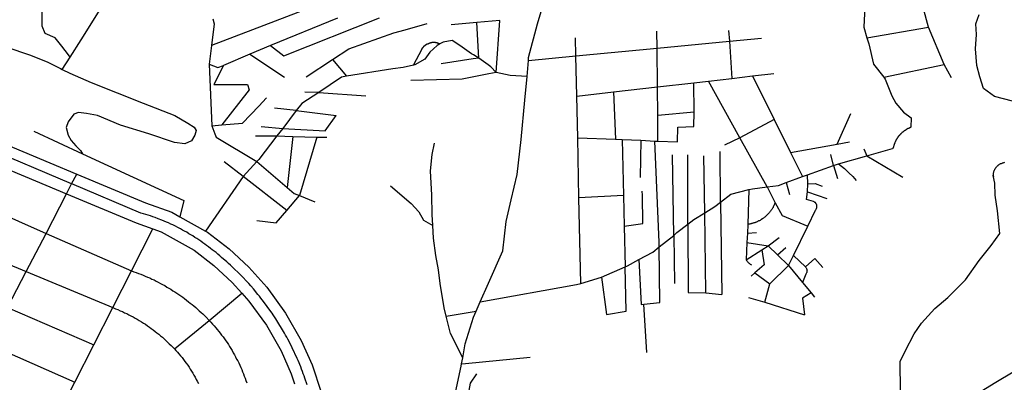
# Model space of a CAD drawing. Extents: x -29025 to -8025, y -2576 to 12274.
# Drawn here: x -13153 to -12682, y 8024 to 8197 of the extents above; entities that cross this region are included whole.
import ezdxf

# ---------------------------------------------------------------- set-up
doc = ezdxf.new("R2010")
doc.units = 0
doc.layers.add('AMBI_EIXORUAS', color=252, linetype='CONTINUOUS')

msp = doc.modelspace()

# ---------------------------------------------------------------- linework, layer by layer
at = {"layer": 'AMBI_EIXORUAS'}
for points, elevation in [([(-13128.59, 8179.17), (-13123.35, 8187.54), (-13101.88, 8221.7)], 2853.36), ([(-13128.59, 8179.17), (-13129.34, 8180.25), (-13132.5, 8184.44), (-13135.66, 8188.49), (-13140.49, 8190.51), (-13142, 8194.02), (-13141.97, 8200.23), (-13143.07, 8208.47), (-13145.76, 8212.65), (-13146.49, 8213.33)], 2853.63), ([(-12718.02, 8193.48), (-12720.7, 8202.93), (-12718.11, 8207.25)], 2856.06), ([(-13005.43, 8206.04), (-13060.94, 8184.84)], 2850.66), ([(-12909.43, 8177.55), (-12909.32, 8179.04), (-12905.06, 8195.1), (-12902.36, 8204.28)], 2861.73), ([(-12748.49, 8205.09), (-12748.53, 8203.34), (-12748.94, 8193.62), (-12747.52, 8188.49)], 2859.3), ([(-13032.76, 8184.71), (-13026.38, 8179.85), (-12980.57, 8197.94)], 2854.98), ([(-13000.71, 8197.8), (-13032.76, 8184.71)], 2852.28), ([(-12677.88, 8158.11), (-12686.48, 8160.41), (-12691.84, 8164.19), (-12693.6, 8169.86), (-12694.96, 8175.26), (-12695.68, 8183.22), (-12695.21, 8190.11), (-12695.49, 8195.1), (-12693.8, 8199.56)], 2931.12), ([(-13213.87, 8195.1), (-13205.75, 8194.02), (-13195.64, 8192.54), (-13184.16, 8190.78), (-13172.71, 8188.08), (-13159.3, 8184.17), (-13147.58, 8180.12), (-13139.32, 8176.88), (-13133.14, 8173.77), (-13132.31, 8173.37)], 2855.79), ([(-13060.36, 8197.53), (-13059.65, 8195.1), (-13060.94, 8184.84)], 2850.93), ([(-13003.18, 8178.09), (-12995.22, 8183.22), (-12973.85, 8190.92), (-12968.31, 8192.27), (-12957.89, 8195.24)], 2856.6), ([(-12934.13, 8195.78), (-12946.31, 8194.7)], 2846.34), ([(-12923.13, 8196.72), (-12934.13, 8195.78)], 2846.07), ([(-12933.15, 8178.77), (-12934.13, 8195.78)], 2859.57), ([(-12924.91, 8171.88), (-12923.13, 8196.72)], 2866.32), ([(-12747.52, 8188.49), (-12718.02, 8193.48)], 2859.03), ([(-12710.62, 8175.66), (-12718.02, 8193.48)], 2871.99), ([(-12886.67, 8179.85), (-12886.83, 8188.49)], 2860.38), ([(-12847.88, 8183.49), (-12847.94, 8191.59)], 2858.76), ([(-12813.76, 8192), (-12813.21, 8186.87)], 2857.41), ([(-12813.21, 8186.87), (-12797.95, 8188.35)], 2857.14), ([(-12747.52, 8188.49), (-12746.66, 8185.52), (-12744.39, 8175.93), (-12739.51, 8169.59)], 2875.5), ([(-13060.94, 8184.84), (-13062.07, 8175.8), (-13062.07, 8175.8)], 2856.33), ([(-13032.76, 8184.71), (-13042.62, 8180.66)], 2853.9), ([(-12964.37, 8175.39), (-12960.28, 8183.22), (-12960.26, 8183.36), (-12960.22, 8183.36), (-12960.2, 8183.36), (-12960.2, 8183.36), (-12960.17, 8183.36), (-12960.15, 8183.49), (-12960.12, 8183.49), (-12960.12, 8183.49), (-12960.09, 8183.49), (-12960.06, 8183.63), (-12960.04, 8183.63), (-12960.01, 8183.63), (-12959.99, 8183.63), (-12959.95, 8183.76), (-12959.95, 8183.76), (-12959.93, 8183.76), (-12959.9, 8183.76), (-12959.87, 8183.76), (-12959.84, 8183.9), (-12959.84, 8183.9), (-12959.82, 8183.9), (-12959.79, 8183.9), (-12959.77, 8183.9), (-12959.73, 8184.03), (-12959.71, 8184.03), (-12959.68, 8184.03), (-12959.68, 8184.03), (-12959.66, 8184.03), (-12959.63, 8184.17), (-12959.6, 8184.17), (-12959.57, 8184.17), (-12959.55, 8184.17), (-12959.52, 8184.17), (-12959.5, 8184.3), (-12959.46, 8184.3), (-12959.44, 8184.3), (-12959.44, 8184.3), (-12959.41, 8184.3), (-12959.39, 8184.44), (-12959.36, 8184.44), (-12959.33, 8184.44), (-12959.3, 8184.44), (-12959.28, 8184.44), (-12959.25, 8184.44), (-12959.23, 8184.57), (-12959.19, 8184.57), (-12959.17, 8184.57), (-12959.14, 8184.57), (-12959.12, 8184.57), (-12959.09, 8184.57), (-12959.06, 8184.71), (-12959.03, 8184.71), (-12959.01, 8184.71), (-12958.98, 8184.71), (-12958.96, 8184.71), (-12958.92, 8184.84), (-12958.9, 8184.84), (-12958.87, 8184.84), (-12958.85, 8184.84), (-12958.82, 8184.84), (-12958.79, 8184.84), (-12958.76, 8184.98), (-12958.74, 8184.98), (-12958.71, 8184.98), (-12958.69, 8184.98), (-12958.63, 8184.98), (-12958.6, 8184.98), (-12958.58, 8185.11), (-12958.55, 8185.11), (-12958.52, 8185.11), (-12958.49, 8185.11), (-12958.47, 8185.11), (-12958.44, 8185.11), (-12958.42, 8185.25), (-12958.38, 8185.25), (-12958.36, 8185.25), (-12958.31, 8185.25), (-12958.28, 8185.25), (-12958.25, 8185.25), (-12958.22, 8185.25), (-12958.2, 8185.38), (-12958.17, 8185.38), (-12958.15, 8185.38), (-12958.09, 8185.38), (-12958.06, 8185.38), (-12958.04, 8185.38), (-12958.01, 8185.38), (-12957.98, 8185.38), (-12957.95, 8185.52), (-12957.9, 8185.52), (-12957.88, 8185.52), (-12957.85, 8185.52), (-12957.83, 8185.52), (-12957.79, 8185.52), (-12957.77, 8185.52), (-12957.72, 8185.52), (-12957.69, 8185.65), (-12957.66, 8185.65), (-12957.63, 8185.65), (-12957.61, 8185.65), (-12957.56, 8185.65), (-12957.52, 8185.65), (-12957.5, 8185.65), (-12957.48, 8185.65), (-12957.42, 8185.65), (-12957.4, 8185.79), (-12957.37, 8185.79), (-12957.35, 8185.79), (-12957.31, 8185.79), (-12957.26, 8185.79), (-12957.24, 8185.79), (-12957.21, 8185.79), (-12957.18, 8185.79), (-12957.13, 8185.79), (-12957.1, 8185.79), (-12957.08, 8185.92), (-12957.04, 8185.92), (-12956.99, 8185.92), (-12956.97, 8185.92), (-12956.94, 8185.92), (-12956.92, 8185.92), (-12956.86, 8185.92), (-12956.83, 8185.92), (-12956.81, 8185.92), (-12956.76, 8185.92), (-12956.72, 8185.92), (-12956.7, 8186.06), (-12956.68, 8186.06), (-12956.62, 8186.06), (-12956.6, 8186.06), (-12956.57, 8186.06), (-12956.54, 8186.06), (-12956.49, 8186.06), (-12956.46, 8186.06), (-12956.43, 8186.06), (-12956.38, 8186.06), (-12956.36, 8186.06), (-12956.33, 8186.06), (-12956.3, 8186.06), (-12956.25, 8186.06), (-12956.22, 8186.06), (-12956.19, 8186.06), (-12956.14, 8186.19), (-12956.11, 8186.19), (-12956.09, 8186.19), (-12956.04, 8186.19), (-12956.01, 8186.19), (-12955.98, 8186.19), (-12955.93, 8186.19), (-12955.9, 8186.19), (-12955.88, 8186.19), (-12955.82, 8186.19), (-12955.79, 8186.19), (-12955.77, 8186.19), (-12955.74, 8186.19), (-12955.69, 8186.19), (-12955.66, 8186.19), (-12955.63, 8186.33), (-12955.58, 8186.33), (-12955.56, 8186.33), (-12955.53, 8186.33), (-12955.48, 8186.33), (-12955.45, 8186.33), (-12955.42, 8186.33), (-12955.37, 8186.33), (-12955.35, 8186.33), (-12955.31, 8186.33), (-12955.26, 8186.33), (-12955.24, 8186.33), (-12955.21, 8186.33), (-12955.16, 8186.33), (-12955.13, 8186.33), (-12955.1, 8186.33), (-12955.05, 8186.33), (-12955.03, 8186.33), (-12955, 8186.33), (-12954.95, 8186.33), (-12954.92, 8186.33), (-12954.89, 8186.33), (-12954.84, 8186.33), (-12954.81, 8186.33), (-12954.79, 8186.33), (-12954.73, 8186.33), (-12954.71, 8186.33), (-12954.68, 8186.33), (-12954.63, 8186.33), (-12954.6, 8186.33), (-12954.58, 8186.33), (-12954.52, 8186.33), (-12954.49, 8186.33), (-12954.47, 8186.33), (-12954.44, 8186.33), (-12954.39, 8186.33), (-12954.37, 8186.33), (-12954.31, 8186.33), (-12954.28, 8186.33), (-12954.26, 8186.33), (-12954.23, 8186.33), (-12954.18, 8186.33), (-12954.16, 8186.33), (-12954.12, 8186.33), (-12954.07, 8186.33), (-12954.05, 8186.33), (-12954.02, 8186.33), (-12953.97, 8186.33), (-12953.94, 8186.33), (-12953.91, 8186.33), (-12953.86, 8186.33), (-12953.84, 8186.19), (-12953.81, 8186.19), (-12953.79, 8186.19), (-12953.73, 8186.19), (-12953.7, 8186.19), (-12953.68, 8186.19), (-12953.63, 8186.19), (-12953.6, 8186.19), (-12953.57, 8186.19), (-12953.52, 8186.19), (-12953.49, 8186.19), (-12953.46, 8186.19), (-12953.44, 8186.19), (-12953.39, 8186.19), (-12953.36, 8186.19), (-12953.33, 8186.19), (-12953.28, 8186.19), (-12953.25, 8186.19), (-12953.23, 8186.19), (-12953.2, 8186.19), (-12953.15, 8186.19), (-12953.13, 8186.19), (-12953.1, 8186.19), (-12953.04, 8186.06), (-12953.02, 8186.06), (-12952.99, 8186.06), (-12952.97, 8186.06), (-12952.92, 8186.06), (-12952.88, 8186.06), (-12952.86, 8186.06), (-12952.84, 8186.06), (-12952.78, 8186.06), (-12952.76, 8186.06), (-12952.73, 8186.06), (-12952.71, 8186.06), (-12952.68, 8185.92), (-12952.62, 8185.92), (-12952.6, 8185.92), (-12952.57, 8185.92), (-12952.55, 8185.92), (-12952.52, 8185.92), (-12952.47, 8185.92), (-12952.44, 8185.92), (-12952.41, 8185.92), (-12952.39, 8185.92), (-12952.33, 8185.92), (-12952.31, 8185.92), (-12952.28, 8185.79), (-12952.26, 8185.79), (-12952.23, 8185.79), (-12952.21, 8185.79), (-12952.15, 8185.79), (-12952.12, 8185.79), (-12952.1, 8185.79), (-12952.07, 8185.79), (-12952.05, 8185.79), (-12952, 8185.65), (-12951.97, 8185.65), (-12951.95, 8185.65), (-12951.92, 8185.65), (-12951.89, 8185.65), (-12951.86, 8185.65), (-12951.84, 8185.65), (-12951.81, 8185.52), (-12951.76, 8185.52), (-12951.71, 8185.52)], 2861.19), ([(-12951.71, 8185.52), (-12952.99, 8184.84), (-12956.54, 8181.6), (-12958.89, 8178.23), (-12963.71, 8175.53), (-12964.37, 8175.39)], 2860.92), ([(-12933.15, 8178.77), (-12935.68, 8180.25), (-12936.7, 8180.79), (-12942.18, 8184.71), (-12945.88, 8187.14), (-12950.26, 8186.33), (-12951.71, 8185.52)], 2859.84), ([(-12847.88, 8183.49), (-12813.21, 8186.87)], 2858.49), ([(-12813.21, 8186.87), (-12812.21, 8169.05)], 2873.61), ([(-13132.31, 8173.37), (-13128.59, 8179.17)], 2855.52), ([(-13042.62, 8180.66), (-13055.18, 8175.26)], 2856.87), ([(-13042.62, 8180.66), (-13026, 8169.72)], 2863.08), ([(-12909.43, 8177.55), (-12886.67, 8179.85)], 2861.46), ([(-12886.67, 8179.85), (-12847.88, 8183.49)], 2860.11), ([(-12886.26, 8160.54), (-12886.67, 8179.85)], 2876.31), ([(-12847.69, 8165), (-12847.88, 8183.49)], 2874.96), ([(-13062.07, 8175.8), (-13057.95, 8174.31), (-13055.18, 8175.26)], 2857.68), ([(-13062.07, 8175.8), (-13060.89, 8146.37)], 2879.28), ([(-13055.18, 8175.26), (-13059.86, 8166.08), (-13043.73, 8166.21), (-13043, 8163.65), (-13056.09, 8146.77)], 2878.74), ([(-13015.78, 8169.86), (-13003.18, 8178.09)], 2863.35), ([(-13003.18, 8178.09), (-12996.48, 8170.13)], 2863.89), ([(-12964.37, 8175.39), (-12969.33, 8174.31), (-12974.21, 8173.64), (-12996.48, 8170.13)], 2863.62), ([(-12933.15, 8178.77), (-12935.81, 8178.36), (-12951.1, 8176.07)], 2860.65), ([(-12924.91, 8171.88), (-12927.42, 8174.58), (-12928.59, 8175.53), (-12933.15, 8178.77)], 2866.59), ([(-12910.08, 8169.99), (-12909.43, 8177.55)], 2869.29), ([(-12739.51, 8169.59), (-12710.62, 8175.66)], 2875.23), ([(-12707.03, 8169.32), (-12710.62, 8175.66)], 2876.58), ([(-13132.31, 8173.37), (-13128.8, 8171.48), (-13118.49, 8167.02), (-13093.68, 8157.17), (-13078.54, 8151.23), (-13072.37, 8147.72), (-13069.24, 8145.69), (-13068.27, 8144.21), (-13069.01, 8141.91), (-13070.48, 8139.21), (-13073.79, 8137.73), (-13078.62, 8138.4), (-13090.95, 8142.59), (-13104.56, 8146.64), (-13115.46, 8151.36), (-13120.71, 8152.31), (-13124.56, 8152.71), (-13126.86, 8151.9), (-13129.54, 8148.26), (-13130.4, 8145.56), (-13129.47, 8141.91), (-13128.15, 8139.35), (-13125.83, 8136.78), (-13123.68, 8134.62), (-13122.68, 8133)], 2884.68), ([(-12996.48, 8170.13), (-12998.82, 8169.59), (-13009.65, 8162.3)], 2870.91), ([(-12924.91, 8171.88), (-12928.34, 8171.21), (-12941.05, 8168.64), (-12965.58, 8167.97)], 2869.02), ([(-12932.53, 8062.13), (-12928.52, 8071.17), (-12921.71, 8086.56), (-12919.98, 8100.6), (-12917.66, 8111), (-12914.79, 8123.15), (-12912.91, 8139.89), (-12911.07, 8158.65), (-12910.08, 8169.99)], 2923.56), ([(-12910.08, 8169.99), (-12918.16, 8170.4), (-12924.91, 8171.88)], 2869.56), ([(-12812.21, 8169.05), (-12802.18, 8170.26)], 2873.34), ([(-12802.18, 8170.26), (-12792.09, 8171.34)], 2872.8), ([(-12802.18, 8170.26), (-12791.9, 8149.47)], 2884.41), ([(-12739.51, 8169.59), (-12738.89, 8168.64), (-12735.6, 8160.68), (-12733.73, 8157.17), (-12730.06, 8152.98), (-12726.42, 8150.15), (-12726.52, 8145.69), (-12726.68, 8145.56), (-12726.82, 8145.56), (-12726.98, 8145.42), (-12727.11, 8145.42), (-12727.27, 8145.29), (-12727.4, 8145.29), (-12727.57, 8145.15), (-12727.7, 8145.15), (-12727.85, 8145.02), (-12727.99, 8145.02), (-12728.12, 8144.88), (-12728.28, 8144.88), (-12728.42, 8144.75), (-12728.55, 8144.75), (-12728.69, 8144.61), (-12728.82, 8144.48), (-12728.96, 8144.48), (-12729.09, 8144.34), (-12729.22, 8144.21), (-12729.36, 8144.21), (-12729.49, 8144.07), (-12729.63, 8143.94), (-12729.76, 8143.94), (-12729.9, 8143.8), (-12730.03, 8143.67), (-12730.14, 8143.53), (-12730.28, 8143.53), (-12730.41, 8143.4), (-12730.52, 8143.26), (-12730.66, 8143.13), (-12730.77, 8143.13), (-12730.89, 8142.99), (-12731.01, 8142.86), (-12731.11, 8142.72), (-12731.25, 8142.59), (-12731.36, 8142.45), (-12731.47, 8142.45), (-12731.58, 8142.32), (-12731.69, 8142.18), (-12731.79, 8142.05), (-12731.9, 8141.91), (-12732.01, 8141.78), (-12732.12, 8141.64), (-12732.23, 8141.51), (-12732.31, 8141.51), (-12732.42, 8141.37), (-12732.52, 8141.24), (-12732.6, 8141.1), (-12732.71, 8140.97), (-12732.8, 8140.83), (-12732.88, 8140.7), (-12732.99, 8140.56), (-12733.07, 8140.43), (-12733.15, 8140.29), (-12733.24, 8140.16), (-12733.32, 8140.02), (-12733.41, 8139.89), (-12733.48, 8139.75), (-12733.57, 8139.62), (-12733.65, 8139.48), (-12733.7, 8139.35), (-12733.79, 8139.21), (-12733.87, 8139.08), (-12733.93, 8138.94), (-12734.01, 8138.81), (-12734.06, 8138.67), (-12734.12, 8138.4), (-12734.17, 8138.4), (-12734.26, 8138.13), (-12734.32, 8138), (-12734.38, 8137.86), (-12734.43, 8137.73), (-12734.49, 8137.59), (-12734.51, 8137.46), (-12734.57, 8137.32), (-12734.63, 8137.19), (-12734.66, 8137.05), (-12734.71, 8136.92), (-12734.74, 8136.78), (-12734.8, 8136.51), (-12734.83, 8136.38), (-12734.86, 8136.24), (-12734.89, 8136.11), (-12734.93, 8135.97), (-12734.95, 8135.84), (-12734.98, 8135.7), (-12735.38, 8135.57)], 2893.86), ([(-12868.68, 8162.57), (-12847.69, 8165)], 2875.77), ([(-12847.69, 8165), (-12830.28, 8166.89)], 2874.69), ([(-12847.56, 8151.23), (-12847.69, 8165)], 2882.52), ([(-12830.28, 8166.89), (-12823.3, 8167.7)], 2874.15), ([(-12830.13, 8152.98), (-12830.28, 8166.89)], 2881.17), ([(-12823.3, 8167.7), (-12812.21, 8169.05)], 2873.88), ([(-12808.3, 8140.7), (-12823.3, 8167.7)], 2889), ([(-13009.65, 8162.3), (-13017.84, 8157.03), (-13020.46, 8153.66)], 2876.85), ([(-13009.65, 8162.3), (-13016.34, 8162.43)], 2871.18), ([(-13009.65, 8162.3), (-12987.21, 8160.68)], 2873.07), ([(-12886.26, 8160.54), (-12868.68, 8162.57)], 2876.04), ([(-12885.86, 8140.7), (-12886.26, 8160.54)], 2886.03), ([(-12868.68, 8162.57), (-12867.85, 8140.02)], 2886.3), ([(-13056.09, 8146.77), (-13046.14, 8147.58), (-13038.39, 8155.82), (-13034.73, 8159.73)], 2878.47), ([(-13214.88, 8154.06), (-13208.57, 8153.25), (-13192.06, 8149.74), (-13177.21, 8144.88), (-13125.42, 8123.28)], 2890.35), ([(-13020.46, 8153.66), (-13030.86, 8154.87)], 2877.12), ([(-13020.46, 8153.66), (-13026.92, 8145.15)], 2880.63), ([(-13020.46, 8153.66), (-13001.32, 8151.36)], 2878.2), ([(-13006.55, 8143.94), (-13001.3, 8151.36), (-13001.32, 8151.36)], 2881.71), ([(-12830.13, 8152.98), (-12847.56, 8151.23)], 2882.25), ([(-12847.46, 8139.08), (-12847.56, 8151.23)], 2887.65), ([(-12838.15, 8138.67), (-12837.99, 8145.69), (-12830.3, 8146.1), (-12830.13, 8152.98)], 2889.27), ([(-12761.7, 8137.59), (-12755.2, 8152.31)], 2891.43), ([(-13060.89, 8146.37), (-13056.09, 8146.77)], 2879.01), ([(-13060.89, 8146.37), (-13059.33, 8142.59), (-13058.71, 8140.97), (-13039.25, 8129.36)], 2888.46), ([(-13037.28, 8146.1), (-13026.92, 8145.15)], 2880.9), ([(-12791.9, 8149.47), (-12808.3, 8140.7)], 2888.73), ([(-12791.9, 8149.47), (-12784.12, 8133.68)], 2893.59), ([(-13146, 8143.8), (-13122.68, 8133)], 2884.95), ([(-13039.9, 8141.64), (-13029.73, 8141.51)], 2883.06), ([(-13029.73, 8141.51), (-13038.41, 8130.3), (-13039.25, 8129.36)], 2888.19), ([(-13026.92, 8145.15), (-13029.73, 8141.51)], 2882.79), ([(-13029.73, 8141.51), (-13022.06, 8141.24)], 2883.33), ([(-13026.92, 8145.15), (-13006.55, 8143.94)], 2881.98), ([(-13022.06, 8141.24), (-13024.86, 8116.94)], 2894.67), ([(-13022.06, 8141.24), (-13010.59, 8140.97)], 2883.6), ([(-13010.59, 8140.97), (-13018.86, 8113.02)], 2896.83), ([(-13010.59, 8140.97), (-13005.77, 8140.97)], 2883.87), ([(-12955.16, 8098.71), (-12955.46, 8103.98), (-12955.62, 8113.29), (-12956.26, 8124.9), (-12955.47, 8132.6), (-12954.27, 8138)], 2909.25), ([(-12885.86, 8140.7), (-12867.85, 8140.02)], 2886.57), ([(-12885.26, 8111.94), (-12885.86, 8140.7)], 2903.31), ([(-12867.85, 8140.02), (-12864.54, 8139.89)], 2886.84), ([(-12864.54, 8139.89), (-12855.6, 8139.48)], 2887.11), ([(-12864.54, 8139.89), (-12863.91, 8113.02)], 2903.58), ([(-12855.6, 8139.48), (-12855.93, 8121.66)], 2896.56), ([(-12855.6, 8139.48), (-12848.91, 8139.08)], 2887.38), ([(-12848.91, 8139.08), (-12847.46, 8139.08)], 2887.92), ([(-12846.88, 8088.45), (-12846.91, 8090.75), (-12848.91, 8139.08)], 2914.38), ([(-12847.46, 8139.08), (-12838.15, 8138.67)], 2889.54), ([(-12808.3, 8140.7), (-12815.68, 8137.19)], 2890.62), ([(-12795.3, 8117.21), (-12808.3, 8140.7)], 2901.69), ([(-12784.12, 8133.68), (-12761.7, 8137.59)], 2893.32), ([(-12761.7, 8137.59), (-12755.93, 8138.67)], 2891.16), ([(-13127.93, 8118.69), (-13169.41, 8136.11)], 3355.02), ([(-13122.68, 8133), (-13074.19, 8110.73), (-13076.17, 8102.9)], 2902.5), ([(-12839.93, 8093.99), (-12840.46, 8132.46)], 2913.03), ([(-12833.16, 8099.39), (-12833.23, 8132.46)], 2911.14), ([(-12825.12, 8104.79), (-12825.48, 8132.06)], 2910.06), ([(-12817.55, 8109.92), (-12817.79, 8134.08)], 2907.36), ([(-12784.12, 8133.68), (-12778.35, 8122.07)], 2898.45), ([(-12763.52, 8127.47), (-12764.73, 8132.73)], 2896.29), ([(-12761.2, 8128.14), (-12747.58, 8132.06)], 2895.75), ([(-12748.99, 8135.43), (-12747.58, 8132.06)], 2894.4), ([(-12747.58, 8132.06), (-12735.38, 8135.57)], 2894.13), ([(-12747.58, 8132.06), (-12730.37, 8121.8)], 2899.53), ([(-13171.9, 8131.25), (-13130.26, 8113.83)], 3359.34), ([(-13045.87, 8122.2), (-13054.9, 8129.22)], 2892.51), ([(-13039.25, 8129.36), (-13045.87, 8122.2)], 2892.24), ([(-13039.25, 8129.36), (-13024.86, 8116.94)], 2894.94), ([(-12775.98, 8122.88), (-12763.52, 8127.47)], 2897.91), ([(-12763.52, 8127.47), (-12761.2, 8128.14)], 2896.02), ([(-12763.52, 8127.47), (-12761.67, 8121.26)], 2898.99), ([(-12761.2, 8128.14), (-12758.28, 8125.98), (-12756.26, 8123.96), (-12754.24, 8122.07), (-12752.64, 8120.18)], 2899.8), ([(-12731.44, 8019.47), (-12731.7, 8033.64), (-12729.21, 8038.64), (-12724.94, 8046.87), (-12721.37, 8052), (-12715.04, 8059.02), (-12708.78, 8064.29), (-12700.32, 8072.79), (-12693.84, 8081.97), (-12688.12, 8089.13), (-12683.91, 8094.93), (-12685.05, 8105.73), (-12686.17, 8113.16), (-12686.33, 8118.96), (-12687.23, 8122.61), (-12687.03, 8121.93), (-12687.06, 8122.2), (-12687.08, 8122.47), (-12687.09, 8122.74), (-12687.08, 8123.01), (-12687.08, 8123.28), (-12687.05, 8123.55), (-12687.03, 8123.69), (-12686.97, 8123.96), (-12686.9, 8124.23), (-12686.84, 8124.5), (-12686.76, 8124.77), (-12686.67, 8125.04), (-12686.56, 8125.17), (-12686.45, 8125.44), (-12686.32, 8125.71), (-12686.18, 8125.85), (-12686.04, 8126.12), (-12685.88, 8126.39), (-12685.71, 8126.52), (-12685.55, 8126.79), (-12685.36, 8126.93), (-12685.17, 8127.2), (-12684.98, 8127.33), (-12684.76, 8127.47), (-12684.55, 8127.74), (-12684.33, 8127.87), (-12684.09, 8128.01), (-12683.88, 8128.14), (-12683.63, 8128.28), (-12683.39, 8128.41), (-12683.15, 8128.41), (-12682.89, 8128.55), (-12682.65, 8128.68), (-12682.38, 8128.68), (-12682.11, 8128.82), (-12681.84, 8128.82), (-12681.58, 8128.95)], 2931.12), ([(-13127.9, 8118.69), (-13125.42, 8123.28)], 2891.7), ([(-13125.42, 8123.28), (-13092.46, 8109.51), (-13080.01, 8105.06), (-13076.17, 8102.9)], 2902.77), ([(-12778.35, 8122.07), (-12777.34, 8122.47), (-12775.98, 8122.88)], 2898.18), ([(-12775.81, 8118.69), (-12775.98, 8122.88)], 2900.61), ([(-13130.26, 8113.83), (-13127.93, 8118.69)], 3359.07), ([(-13015.23, 8022.57), (-13016.29, 8025.68), (-13016.69, 8026.76), (-13017.07, 8027.84), (-13017.46, 8028.92), (-13017.86, 8030), (-13018.29, 8031.08), (-13019.56, 8034.18), (-13020.02, 8035.13), (-13022.39, 8040.26), (-13022.9, 8041.34), (-13024.45, 8044.31), (-13024.98, 8045.25), (-13025.54, 8046.2), (-13026.08, 8047.28), (-13030.15, 8054.03), (-13030.77, 8054.97), (-13031.41, 8055.92), (-13032.03, 8056.73), (-13033.98, 8059.56), (-13034.64, 8060.51), (-13036.67, 8063.21), (-13037.37, 8064.02), (-13038.06, 8064.96), (-13038.78, 8065.77), (-13040.94, 8068.34), (-13042.21, 8069.82), (-13043.2, 8070.9), (-13043.94, 8071.71), (-13046.27, 8074.28), (-13047.05, 8075.09), (-13051.11, 8079), (-13051.91, 8079.81), (-13052.77, 8080.49), (-13053.6, 8081.3), (-13056.17, 8083.46), (-13057.03, 8084.27), (-13057.91, 8084.94), (-13058.79, 8085.75), (-13059.68, 8086.43), (-13060.59, 8087.1), (-13061.47, 8087.78), (-13062.38, 8088.45), (-13063.3, 8089.13), (-13064.21, 8089.8), (-13065.14, 8090.48), (-13066.05, 8091.15), (-13066.99, 8091.83), (-13067.94, 8092.5), (-13068.9, 8093.04), (-13069.86, 8093.72), (-13070.83, 8094.26), (-13071.82, 8094.8), (-13072.81, 8095.47), (-13073.81, 8096.01), (-13074.8, 8096.55), (-13075.83, 8097.09), (-13079.4, 8098.98), (-13080.46, 8099.39), (-13081.5, 8099.93), (-13082.55, 8100.33), (-13083.63, 8100.74), (-13084.7, 8101.28), (-13086.52, 8101.95), (-13087.92, 8102.49), (-13089.03, 8102.9), (-13090.14, 8103.3), (-13091.24, 8103.57), (-13092.35, 8103.98), (-13093.44, 8104.25), (-13094.73, 8104.65), (-13127.8, 8118.56), (-13127.93, 8118.69)], 3539.97), ([(-13045.87, 8122.2), (-13063.89, 8096.01)], 2908.71), ([(-13025.01, 8105.87), (-13045.87, 8122.2)], 2901.15), ([(-12975.39, 8117.75), (-12965.56, 8109.24), (-12961.78, 8105.19), (-12959.6, 8101.28), (-12955.16, 8098.71)], 2909.52), ([(-12795.3, 8117.21), (-12789.86, 8117.88), (-12786.1, 8119.23)], 2901.42), ([(-12786.1, 8119.23), (-12778.35, 8122.07)], 2899.26), ([(-12786.1, 8119.23), (-12784.5, 8113.56)], 2906.01), ([(-12775.91, 8114.78), (-12775.81, 8118.69)], 2905.74), ([(-12775.81, 8118.69), (-12772.37, 8118.83), (-12768.98, 8117.48)], 2904.66), ([(-13181.32, 8113.16), (-13140.06, 8094.93)], 3374.19), ([(-13140.06, 8094.93), (-13130.26, 8113.83)], 3373.92), ([(-13130.26, 8113.83), (-13097.01, 8099.93), (-13089, 8097.09)], 3375.27), ([(-13025.01, 8105.87), (-13018.86, 8113.02)], 2900.88), ([(-13024.86, 8116.94), (-13021.39, 8113.97), (-13018.86, 8113.02)], 2897.1), ([(-13018.86, 8113.02), (-13011.57, 8110.05)], 2898.72), ([(-12863.91, 8113.02), (-12885.26, 8111.94)], 2903.85), ([(-12863.91, 8113.02), (-12863.57, 8098.31)], 2910.6), ([(-12863.57, 8098.31), (-12854.73, 8099.66), (-12854.92, 8113.29), (-12854.99, 8115.18)], 2910.33), ([(-12817.55, 8109.92), (-12812.69, 8113.7), (-12803.94, 8115.86)], 2907.09), ([(-12803.94, 8115.86), (-12804.55, 8099.25)], 2911.68), ([(-12803.94, 8115.86), (-12802.21, 8116.26), (-12795.3, 8117.21)], 2904.39), ([(-12795.3, 8117.21), (-12791.4, 8109.51)], 2908.44), ([(-12776.46, 8111.13), (-12775.91, 8114.78)], 2907.63), ([(-12775.91, 8114.78), (-12766.68, 8111.67)], 2907.9), ([(-12884.41, 8071.04), (-12885.26, 8111.94)], 2921.13), ([(-12825.12, 8104.79), (-12820.3, 8107.76), (-12817.55, 8109.92)], 2909.79), ([(-12817.55, 8109.92), (-12816.94, 8065.64)], 2924.64), ([(-12791.4, 8109.51), (-12791.48, 8109.51), (-12791.56, 8109.38), (-12791.68, 8109.11), (-12791.76, 8108.84), (-12791.87, 8108.57), (-12791.98, 8108.3), (-12792.1, 8108.16), (-12792.21, 8107.89), (-12792.34, 8107.62), (-12792.45, 8107.35), (-12792.59, 8107.22), (-12792.73, 8106.95), (-12792.87, 8106.68), (-12793, 8106.41), (-12793.14, 8106.27), (-12793.3, 8106), (-12793.45, 8105.87), (-12793.61, 8105.6), (-12793.77, 8105.33), (-12793.94, 8105.19), (-12794.1, 8104.92), (-12794.28, 8104.79), (-12794.45, 8104.65), (-12794.64, 8104.38), (-12794.83, 8104.25), (-12795.02, 8103.98), (-12795.21, 8103.84), (-12795.4, 8103.57), (-12795.59, 8103.44), (-12795.78, 8103.3), (-12796, 8103.03), (-12796.21, 8102.9), (-12796.4, 8102.76), (-12796.61, 8102.49), (-12796.83, 8102.36), (-12797.04, 8102.22), (-12797.29, 8102.09), (-12797.51, 8101.95), (-12797.72, 8101.82), (-12797.95, 8101.55), (-12798.2, 8101.41), (-12798.42, 8101.28), (-12798.65, 8101.14), (-12798.9, 8101.01), (-12799.13, 8100.87), (-12799.38, 8100.87), (-12799.62, 8100.74), (-12799.86, 8100.6), (-12800.1, 8100.47), (-12800.37, 8100.33), (-12800.61, 8100.33), (-12800.85, 8100.2), (-12801.12, 8100.06), (-12801.35, 8100.06), (-12801.62, 8099.93), (-12801.89, 8099.79), (-12802.13, 8099.79), (-12802.4, 8099.66), (-12802.66, 8099.66), (-12802.93, 8099.52), (-12803.19, 8099.52), (-12803.46, 8099.39), (-12803.7, 8099.39), (-12803.96, 8099.39), (-12804.23, 8099.39), (-12804.55, 8099.25)], 2911.41), ([(-12791.4, 8109.51), (-12788.12, 8103.44), (-12775.82, 8098.44)], 2912.49), ([(-12775.82, 8098.44), (-12772.19, 8106), (-12771.94, 8106.27), (-12771.8, 8106.54), (-12771.69, 8106.81), (-12771.6, 8106.95), (-12771.52, 8107.22), (-12771.48, 8107.49), (-12771.48, 8107.76), (-12771.48, 8108.03), (-12771.52, 8108.3), (-12771.57, 8108.57), (-12771.67, 8108.84), (-12771.77, 8108.97), (-12771.9, 8109.24), (-12772.05, 8109.38), (-12772.21, 8109.65), (-12772.41, 8109.78), (-12772.62, 8109.92), (-12772.83, 8110.05), (-12773.07, 8110.19), (-12776.46, 8111.13)], 2912.22), ([(-13039.36, 8101.14), (-13030.04, 8100.06), (-13025.01, 8105.87)], 2906.28), ([(-12833.16, 8099.39), (-12830.36, 8101.55), (-12825.12, 8104.79)], 2910.87), ([(-12824.51, 8066.45), (-12825.12, 8104.79)], 2924.1), ([(-13076.17, 8102.9), (-13063.89, 8096.01)], 2908.98), ([(-12839.93, 8093.99), (-12838.37, 8095.34), (-12833.16, 8099.39)], 2912.76), ([(-12833.16, 8099.39), (-12833, 8066.72)], 2923.83), ([(-12804.55, 8099.25), (-12804.72, 8095.07)], 2913.3), ([(-13149.59, 8076.71), (-13140.06, 8094.93)], 3389.31), ([(-13140.06, 8094.93), (-13099.26, 8076.98)], 3390.93), ([(-13099.26, 8076.98), (-13089, 8097.09)], 3390.66), ([(-13089, 8097.09), (-13085.09, 8095.74), (-13069.28, 8086.83), (-13059.84, 8079.54), (-13051.02, 8071.44), (-13046.48, 8066.31)], 3404.43), ([(-13063.89, 8096.01), (-13062.84, 8095.47), (-13052.5, 8087.51), (-13043.07, 8078.73), (-13034.5, 8069.15), (-13025.59, 8056.86), (-13018.1, 8043.77), (-13012.86, 8032.02), (-13008.48, 8018.93), (-12984.05, 7930.91)], 2938.68), ([(-12948.81, 8055.38), (-12949.73, 8059.29), (-12951.65, 8071.04), (-12952.38, 8077.52), (-12953.63, 8084.4), (-12954.81, 8092.64), (-12955.16, 8098.71)], 2926.8), ([(-12863.57, 8098.31), (-12863.14, 8078.87)], 2917.89), ([(-12804.72, 8095.07), (-12804.91, 8090.61)], 2913.84), ([(-12804.72, 8095.07), (-12800.27, 8095.34)], 2913.57), ([(-12782.68, 8084.4), (-12775.82, 8098.44)], 2916.81), ([(-13191.17, 8093.99), (-13149.59, 8076.71)], 3389.58), ([(-12846.88, 8088.45), (-12839.93, 8093.99)], 2914.11), ([(-12839.93, 8093.99), (-12839.6, 8070.9)], 2921.67), ([(-12804.91, 8090.61), (-12805.23, 8082.24)], 2917.35), ([(-12804.91, 8090.61), (-12794.8, 8088.99)], 2914.92), ([(-12794.8, 8088.99), (-12789.58, 8092.91)], 2914.65), ([(-12856.55, 8082.38), (-12849.98, 8086.02), (-12846.88, 8088.45)], 2915.73), ([(-12854.2, 8061.05), (-12846.59, 8061.86), (-12846.88, 8088.45)], 2925.72), ([(-12805.23, 8082.24), (-12797.78, 8087.1)], 2917.08), ([(-12797.78, 8087.1), (-12796.7, 8079.95), (-12801.16, 8076.03)], 2920.59), ([(-12797.78, 8087.1), (-12794.8, 8088.99)], 2915.19), ([(-12794.8, 8088.99), (-12790.29, 8084.67)], 2916.54), ([(-12790.29, 8084.67), (-12786.27, 8088.18)], 2916.27), ([(-12790.29, 8084.67), (-12784.98, 8079.54)], 2919.51), ([(-12863.14, 8078.87), (-12861.97, 8079.41), (-12856.55, 8082.38)], 2917.62), ([(-12856.55, 8082.38), (-12855.52, 8060.91), (-12854.2, 8061.05)], 2925.99), ([(-12805.23, 8082.24), (-12805.07, 8081.97), (-12804.92, 8081.84), (-12804.76, 8081.57), (-12804.61, 8081.43), (-12804.46, 8081.16), (-12804.27, 8081.03), (-12804.1, 8080.89), (-12803.91, 8080.76), (-12803.7, 8080.49), (-12803.52, 8080.35), (-12803.31, 8080.22), (-12803.11, 8080.08), (-12802.81, 8079.95)], 2918.16), ([(-12784.98, 8079.54), (-12782.68, 8084.4)], 2919.24), ([(-12782.68, 8084.4), (-12776.95, 8078.87)], 2919.78), ([(-12776.95, 8078.87), (-12772.46, 8082.92), (-12768.65, 8078.6)], 2920.32), ([(-13158.52, 8059.43), (-13149.59, 8076.71)], 3406.05), ([(-13149.59, 8076.71), (-13108.17, 8059.43)], 3410.1), ([(-13108.17, 8059.43), (-13099.26, 8076.98)], 3409.83), ([(-13099.26, 8076.98), (-13098.04, 8076.57), (-13096.97, 8076.17), (-13095.86, 8075.76), (-13094.79, 8075.36), (-13093.71, 8074.95), (-13092.67, 8074.55), (-13091.6, 8074.01), (-13090.54, 8073.6), (-13089.49, 8073.06), (-13088.45, 8072.66), (-13087.43, 8072.12), (-13086.41, 8071.58), (-13085.39, 8071.04), (-13084.39, 8070.5), (-13083.37, 8069.96), (-13082.38, 8069.28), (-13081.39, 8068.74), (-13080.42, 8068.2), (-13079.45, 8067.53), (-13078.49, 8066.99), (-13077.52, 8066.31), (-13076.58, 8065.64), (-13075.65, 8065.1), (-13074.74, 8064.42), (-13073.83, 8063.75), (-13072.91, 8063.07), (-13072, 8062.26), (-13071.12, 8061.59), (-13070.24, 8060.91), (-13069.35, 8060.24), (-13068.49, 8059.43), (-13067.64, 8058.75), (-13066.81, 8057.94), (-13065.98, 8057.13), (-13065.14, 8056.46), (-13064.35, 8055.65), (-13063.55, 8054.84), (-13062.15, 8053.35)], 3416.04), ([(-12874.4, 8074.01), (-12863.14, 8078.87)], 2920.05), ([(-12874.4, 8074.01), (-12872.03, 8056.19), (-12862.67, 8057.81), (-12863.14, 8078.87)], 2927.61), ([(-12801.16, 8076.03), (-12802.94, 8074.55)], 2921.4), ([(-12801.16, 8076.03), (-12794, 8070.77)], 2922.48), ([(-12794, 8070.77), (-12784.98, 8079.54)], 2922.21), ([(-12784.98, 8079.54), (-12778.42, 8071.44)], 2923.02), ([(-12776.95, 8078.87), (-12776.77, 8078.6), (-12776.61, 8078.46), (-12776.49, 8078.19), (-12776.36, 8078.06), (-12776.29, 8077.79), (-12776.22, 8077.52), (-12776.19, 8077.25), (-12776.2, 8076.98), (-12776.2, 8076.71), (-12776.27, 8076.57), (-12776.34, 8076.3), (-12776.46, 8076.03), (-12776.6, 8075.76), (-12776.79, 8075.49), (-12778.42, 8071.44)], 2922.75), ([(-12932.53, 8062.13), (-12886.41, 8070.5), (-12884.41, 8071.04)], 2923.29), ([(-12884.41, 8071.04), (-12874.4, 8074.01)], 2920.86), ([(-12796.39, 8061.99), (-12794, 8070.77)], 2927.07), ([(-12778.42, 8071.44), (-12774.27, 8066.45)], 2925.18), ([(-13062.15, 8053.35), (-13046.48, 8066.31)], 3415.77), ([(-13046.48, 8066.31), (-13043.07, 8062.53), (-13034.73, 8051.06), (-13027.69, 8038.77), (-13022.86, 8027.84), (-13021.22, 8022.98)], 3443.04), ([(-12833, 8066.72), (-12824.51, 8066.45)], 2924.37), ([(-12824.51, 8066.45), (-12816.94, 8065.64)], 2924.91), ([(-12774.27, 8066.45), (-12778.27, 8064.02), (-12777.47, 8056.05)], 2927.88), ([(-12774.27, 8066.45), (-12772.62, 8064.42)], 2926.26), ([(-12934.46, 8057.81), (-12932.53, 8062.13)], 2925.45), ([(-12804.15, 8064.29), (-12796.39, 8061.99)], 2927.34), ([(-12796.39, 8061.99), (-12777.47, 8056.05)], 2928.15), ([(-13158.52, 8059.43), (-13117.21, 8041.61)], 3424.68), ([(-13117.21, 8041.61), (-13108.17, 8059.43)], 3424.41), ([(-13108.17, 8059.43), (-13106.82, 8058.89), (-13105.74, 8058.48), (-13104.66, 8057.94), (-13103.61, 8057.54), (-13102.56, 8057), (-13101.54, 8056.59), (-13100.5, 8056.05), (-13099.48, 8055.51), (-13098.48, 8054.97), (-13097.46, 8054.43), (-13096.47, 8053.89), (-13095.5, 8053.22), (-13094.51, 8052.68), (-13093.54, 8052), (-13092.61, 8051.46), (-13091.65, 8050.79), (-13090.7, 8050.11), (-13089.79, 8049.44), (-13088.88, 8048.76), (-13087.97, 8048.09), (-13087.09, 8047.41), (-13086.2, 8046.74), (-13085.32, 8045.93), (-13084.46, 8045.25), (-13083.6, 8044.44), (-13082.77, 8043.77), (-13081.95, 8042.96), (-13081.14, 8042.15), (-13080.34, 8041.34), (-13079.54, 8040.53), (-13078.71, 8039.72)], 3427.11), ([(-12948.81, 8055.38), (-12934.46, 8057.81)], 2926.53), ([(-12940.84, 8035.4), (-12939.63, 8042.15), (-12935.74, 8054.84), (-12934.46, 8057.81)], 2928.69), ([(-12852.82, 8037.96), (-12854.2, 8061.05)], 2929.23), ([(-13078.71, 8039.72), (-13062.15, 8053.35)], 3426.84), ([(-13062.15, 8053.35), (-13061.22, 8052.41), (-13060.47, 8051.46), (-13059.72, 8050.65), (-13058.98, 8049.84), (-13058.25, 8048.9), (-13057.52, 8048.09), (-13056.83, 8047.28), (-13056.14, 8046.33), (-13055.47, 8045.39), (-13054.81, 8044.44), (-13054.17, 8043.63), (-13053.53, 8042.69), (-13052.91, 8041.74), (-13052.29, 8040.8), (-13051.71, 8039.85), (-13051.12, 8038.91), (-13050.56, 8037.83), (-13050, 8036.88), (-13049.47, 8035.94), (-13048.94, 8034.86), (-13048.43, 8033.91), (-13047.92, 8032.97), (-13047.44, 8031.89), (-13046.99, 8030.81), (-13046.53, 8029.86), (-13046.11, 8028.78), (-13045.68, 8027.7), (-13045.28, 8026.62), (-13044.89, 8025.68), (-13044.51, 8024.6), (-13044.13, 8023.52)], 3446.28), ([(-12940.84, 8035.4), (-12946.75, 8047.01), (-12948.81, 8055.38)], 2928.96), ([(-12656.11, 8049.57), (-12657.27, 8048.76), (-12662.74, 8044.44), (-12667.71, 8035.53), (-12677.61, 8028.51), (-12685.87, 8023.65), (-12694.92, 8018.12), (-12704.66, 8014.61), (-12715.28, 8014.34), (-12724.02, 8014.47), (-12728.34, 8013.66)], 2931.39), ([(-13167.63, 8041.88), (-13126.29, 8023.79)], 3437.91), ([(-13126.29, 8023.79), (-13117.21, 8041.61)], 3437.64), ([(-13078.71, 8039.72), (-13078.01, 8038.91), (-13077.27, 8038.1), (-13076.52, 8037.29), (-13075.79, 8036.34), (-13075.07, 8035.53), (-13074.37, 8034.59), (-13073.68, 8033.64), (-13073.02, 8032.83), (-13072.37, 8031.89), (-13071.73, 8030.94), (-13071.13, 8030), (-13070.51, 8029.05), (-13069.92, 8028.11), (-13069.36, 8027.16), (-13068.8, 8026.22), (-13068.27, 8025.14), (-13067.76, 8024.19), (-13067.25, 8023.11)], 3452.22), ([(-12941.36, 8032.56), (-12939.53, 8032.7), (-12908.56, 8035.8)], 2929.5), ([(-12941.36, 8032.56), (-12940.84, 8035.4)], 2929.77), ([(-12946.93, 8001.51), (-12945.73, 8006.51), (-12944.34, 8018.79), (-12941.56, 8031.48), (-12941.36, 8032.56)], 2931.93), ([(-13135.47, 8005.7), (-13126.29, 8023.79)], 3451.41), ([(-12939.79, 8008.4), (-12939.37, 8013.93), (-12938.18, 8017.17), (-12937.15, 8023.25), (-12934.08, 8027.84)], 2930.58)]:
    msp.add_lwpolyline(points, dxfattribs=dict(at, elevation=elevation))

doc.saveas('drawing.dxf')
